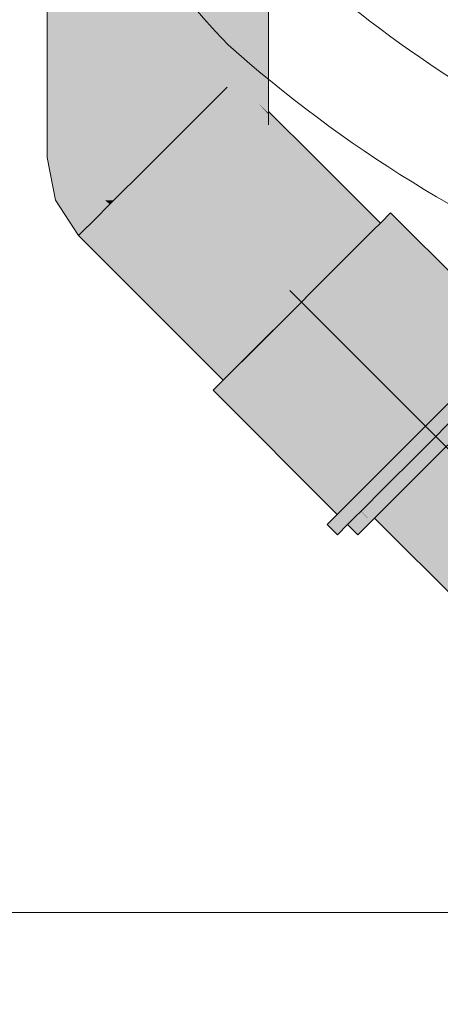
# Model space of a CAD drawing. Units: millimetres. Extents: x 0 to 84.1, y 0 to 59.4.
# Drawn here: x 19.6 to 19.8, y 17.3 to 17.8 of the extents above; entities that cross this region are included whole.
import ezdxf

# ---------------------------------------------------------------- set-up
doc = ezdxf.new("R2010")
doc.units = ezdxf.units.MM
doc.header["$MEASUREMENT"] = 0
for name, color, linetype, lineweight in [('ARQ', 8, 'Continuous', 9), ('TQ-Condutos', 3, 'Continuous', 25), ('TQ-Conexões', 74, 'Continuous', 18), ('TQ-Sentido conduto', 7, 'Continuous', 30)]:
    doc.layers.add(name, color=color, linetype=linetype, lineweight=lineweight)

msp = doc.modelspace()

# ---------------------------------------------------------------- hatches: boundary and pattern name
at = {"layer": 'TQ-Condutos', "linetype": 'Continuous'}
for points in [[(19.94607, 17.35593), (19.9665, 17.33566), (19.946, 17.35604), (19.9665, 17.33566), (19.94593, 17.35612), (19.9665, 17.33566), (19.9674, 17.33656), (19.97129, 17.34046), (19.95811, 17.34935), (19.97129, 17.34046), (19.94759, 17.36382), (19.94769, 17.36368), (19.9439, 17.35892), (19.94769, 17.36368), (19.94759, 17.36382), (19.92226, 17.38871), (19.94759, 17.36382), (19.97129, 17.34046), (19.94669, 17.36507), (19.94709, 17.36451), (19.94669, 17.36507), (19.97129, 17.34046), (19.9716, 17.34076), (19.96708, 17.34698), (19.9716, 17.34076), (19.97277, 17.34194), (19.96633, 17.34802), (19.97277, 17.34194), (19.96563, 17.34898), (19.94324, 17.36981), (19.96563, 17.34898), (19.94003, 17.37423), (19.92017, 17.39159), (19.92101, 17.39043), (19.92205, 17.389), (19.92101, 17.39043), (19.92017, 17.39159), (19.94003, 17.37423), (19.96562, 17.34899), (19.97277, 17.34194), (19.96558, 17.34905), (19.93999, 17.37429), (19.91445, 17.39946), (19.93999, 17.37429), (19.96558, 17.34905), (19.97277, 17.34194), (19.96422, 17.35092), (19.96554, 17.3491), (19.96422, 17.35092), (19.97277, 17.34194), (19.97435, 17.34351), (19.98098, 17.35015), (19.98282, 17.35198), (19.96098, 17.37353), (19.94563, 17.3886), (19.91506, 17.41859), (19.94557, 17.3886), (19.91506, 17.41859), (19.94564, 17.3886), (19.91499, 17.41869), (19.88967, 17.44355), (19.91499, 17.41869), (19.94564, 17.3886), (19.91495, 17.41874), (19.94565, 17.3886), (19.96098, 17.37353), (19.98282, 17.35198), (19.95957, 17.3767), (19.94724, 17.3886), (19.94707, 17.3886), (19.9458, 17.3886), (19.96094, 17.37362), (19.94575, 17.3886), (19.94571, 17.3886), (19.94575, 17.3886), (19.91441, 17.41948), (19.9149, 17.4188), (19.91441, 17.41948), (19.88954, 17.44373), (19.88961, 17.44362), (19.8643, 17.46848), (19.88961, 17.44362), (19.88954, 17.44373), (19.91441, 17.41948), (19.94575, 17.3886), (19.91437, 17.41954), (19.88878, 17.44477), (19.8642, 17.46862), (19.88878, 17.44477), (19.91437, 17.41954), (19.94576, 17.3886), (19.91434, 17.41957), (19.94576, 17.3886), (19.96094, 17.37362), (19.9458, 17.3886), (19.94707, 17.3886), (19.91399, 17.42006), (19.91431, 17.41962), (19.91399, 17.42006), (19.88869, 17.44489), (19.88874, 17.44482), (19.86317, 17.47003), (19.88874, 17.44482), (19.88869, 17.44489), (19.91399, 17.42006), (19.94707, 17.3886), (19.94724, 17.3886), (19.95957, 17.3767), (19.94733, 17.3886), (19.91248, 17.42214), (19.94733, 17.3886), (19.95957, 17.3767), (19.94743, 17.3886), (19.91173, 17.42317), (19.8882, 17.44557), (19.86311, 17.47013), (19.8882, 17.44557), (19.91173, 17.42317), (19.94743, 17.3886), (19.95957, 17.3767), (19.98282, 17.35198), (19.98324, 17.3524), (19.98537, 17.35453), (19.9828, 17.36663), (19.98282, 17.35334), (19.97549, 17.3698), (19.97332, 17.37467), (19.97549, 17.3698), (19.98282, 17.35334), (19.9828, 17.36663), (19.98537, 17.35453), (19.99032, 17.35949), (19.98941, 17.36376), (19.9889, 17.36618), (19.98134, 17.37348), (19.9889, 17.36618), (19.98941, 17.36376), (19.99032, 17.35949), (19.99303, 17.36219), (19.98888, 17.36628), (19.99303, 17.36219), (19.99327, 17.36243), (19.98874, 17.36691), (19.98878, 17.36673), (19.98886, 17.36635), (19.98878, 17.36673), (19.98874, 17.36691), (19.98124, 17.37398), (19.98128, 17.37378), (19.96819, 17.38618), (19.98128, 17.37378), (19.98124, 17.37398), (19.96779, 17.38709), (19.96808, 17.38645), (19.96569, 17.3886), (19.95428, 17.3886), (19.94838, 17.3886), (19.91068, 17.42462), (19.88707, 17.44712), (19.91068, 17.42462), (19.94838, 17.3886), (19.95428, 17.3886), (19.96569, 17.3886), (19.96808, 17.38645), (19.96779, 17.38709), (19.96583, 17.3886), (19.96779, 17.38709), (19.96619, 17.3886), (19.94566, 17.40795), (19.8977, 17.44248), (19.88547, 17.44932), (19.86243, 17.47105), (19.88547, 17.44932), (19.8977, 17.44248), (19.94566, 17.40795), (19.8773, 17.47056), (19.88504, 17.45991), (19.8773, 17.47056), (19.86579, 17.47641), (19.86029, 17.474), (19.86579, 17.47641), (19.8773, 17.47056), (19.94566, 17.40795), (19.96619, 17.3886), (19.96779, 17.38709), (19.96626, 17.3886), (19.96779, 17.38709), (19.98124, 17.37398), (19.96771, 17.38726), (19.98124, 17.37398), (19.98874, 17.36691), (19.99327, 17.36243), (19.98874, 17.36695), (19.98111, 17.37455), (19.98114, 17.37444), (19.98111, 17.37455), (19.96718, 17.38845), (19.96729, 17.3882), (19.96734, 17.3881), (19.96752, 17.3877), (19.96636, 17.3886), (19.96752, 17.3877), (19.96734, 17.3881), (19.96729, 17.3882), (19.96718, 17.38845), (19.96704, 17.3886), (19.94437, 17.41085), (19.9669, 17.3886), (19.96684, 17.3886), (19.96662, 17.3886), (19.96659, 17.3886), (19.96662, 17.3886), (19.96684, 17.3886), (19.9669, 17.3886), (19.94437, 17.41085), (19.94489, 17.40969), (19.86892, 17.48209), (19.8556, 17.49043), (19.86892, 17.48209), (19.94489, 17.40969), (19.94437, 17.41085), (19.86176, 17.49195), (19.862, 17.49161), (19.8624, 17.49108), (19.86762, 17.48389), (19.868, 17.48336), (19.86835, 17.48287), (19.868, 17.48336), (19.84456, 17.50563), (19.868, 17.48336), (19.86762, 17.48389), (19.8441, 17.50626), (19.86762, 17.48389), (19.8624, 17.49108), (19.862, 17.49161), (19.86176, 17.49195), (19.83675, 17.51638), (19.8436, 17.50695), (19.83675, 17.51638), (19.81962, 17.52998), (19.82024, 17.52912), (19.81962, 17.52998), (19.83675, 17.51638), (19.86176, 17.49195), (19.94437, 17.41085), (19.96718, 17.38845), (19.94407, 17.41151), (19.85776, 17.49745), (19.86156, 17.49223), (19.83643, 17.51681), (19.86156, 17.49223), (19.85776, 17.49745), (19.83617, 17.51718), (19.81115, 17.54164), (19.83617, 17.51718), (19.85776, 17.49745), (19.94407, 17.41151), (19.85739, 17.49796), (19.85753, 17.49777), (19.85739, 17.49796), (19.83121, 17.52401), (19.81083, 17.54208), (19.83121, 17.52401), (19.85739, 17.49796), (19.94407, 17.41151), (19.96717, 17.38848), (19.94405, 17.41155), (19.8573, 17.49809), (19.83102, 17.52426), (19.8573, 17.49809), (19.94405, 17.41155), (19.85729, 17.49811), (19.8309, 17.52443), (19.8047, 17.55051), (19.8309, 17.52443), (19.85728, 17.49812), (19.83089, 17.52444), (19.80455, 17.55072), (19.77972, 17.57549), (19.77829, 17.57406), (19.77605, 17.57182), (19.83393, 17.51028), (19.77605, 17.57182), (19.76834, 17.56411), (19.76808, 17.56385), (19.76768, 17.56345), (19.86869, 17.46244), (19.8929, 17.4391), (19.8952, 17.43593), (19.91714, 17.41572), (19.8952, 17.43593), (19.91862, 17.41368), (19.94527, 17.3886), (19.96105, 17.37339), (19.94527, 17.3886), (19.91862, 17.41368), (19.94503, 17.3886), (19.94444, 17.3886), (19.94503, 17.3886), (19.91862, 17.41368), (19.8952, 17.43593), (19.92174, 17.40939), (19.94253, 17.3886), (19.92174, 17.40939), (19.8952, 17.43593), (19.89727, 17.43309), (19.89745, 17.43283), (19.92301, 17.40765), (19.89745, 17.43283), (19.92312, 17.40749), (19.94228, 17.3886), (19.92312, 17.40749), (19.89758, 17.43265), (19.9232, 17.40738), (19.94226, 17.3886), (19.9637, 17.36743), (19.9422, 17.3886), (19.92339, 17.40712), (19.94212, 17.3886), (19.92339, 17.40712), (19.9422, 17.3886), (19.9637, 17.36743), (19.94224, 17.3886), (19.9232, 17.40738), (19.89758, 17.43265), (19.90053, 17.4286), (19.92519, 17.40465), (19.92536, 17.40441), (19.94171, 17.3886), (19.92536, 17.40441), (19.94167, 17.3886), (19.96384, 17.3671), (19.96407, 17.3666), (19.96384, 17.3671), (19.94158, 17.3886), (19.94145, 17.3886), (19.94158, 17.3886), (19.92575, 17.40387), (19.93685, 17.3886), (19.92575, 17.40387), (19.94158, 17.3886), (19.96384, 17.3671), (19.94164, 17.3886), (19.96384, 17.3671), (19.94167, 17.3886), (19.92548, 17.40424), (19.94167, 17.3886), (19.92536, 17.40441), (19.90101, 17.42794), (19.92016, 17.40158), (19.93646, 17.3886), (19.93739, 17.38786), (19.94554, 17.37664), (19.93739, 17.38786), (19.93646, 17.3886), (19.92016, 17.40158), (19.92959, 17.3886), (19.92016, 17.40158), (19.90101, 17.42794), (19.92536, 17.40441), (19.92519, 17.40465), (19.90081, 17.42821), (19.92519, 17.40465), (19.90053, 17.4286), (19.89758, 17.43265), (19.8759, 17.45252), (19.87629, 17.45198), (19.8759, 17.45252), (19.89758, 17.43265), (19.92312, 17.40749), (19.89745, 17.43283), (19.89727, 17.43309), (19.87181, 17.45815), (19.89727, 17.43309), (19.8952, 17.43593), (19.87155, 17.4585), (19.8952, 17.43593), (19.8929, 17.4391), (19.86869, 17.46244), (19.76768, 17.56345), (19.76653, 17.5623), (19.76473, 17.5605), (19.90294, 17.41529), (19.92836, 17.3886), (19.93357, 17.38312), (19.93961, 17.3748), (19.93978, 17.37458), (19.93961, 17.3748), (19.93357, 17.38312), (19.90294, 17.41529), (19.9137, 17.40049), (19.914, 17.40008), (19.91437, 17.39957), (19.914, 17.40008), (19.9137, 17.40049), (19.90294, 17.41529), (19.76473, 17.5605), (19.75852, 17.55429), (19.75832, 17.55409), (19.75805, 17.55382), (19.75799, 17.55376), (19.75732, 17.55309), (19.75645, 17.55222), (19.75627, 17.55204), (19.75264, 17.54841), (19.75252, 17.54829), (19.75237, 17.54814), (19.75233, 17.5481), (19.94609, 17.35591), (19.9665, 17.33566)], [(19.9532, 17.34612), (19.96508, 17.33425), (19.96564, 17.3348), (19.95031, 17.35009), (19.95307, 17.3463), (19.95031, 17.35009), (19.75213, 17.5479), (19.75172, 17.54749)], [(19.95031, 17.3501), (19.96564, 17.3348), (19.95027, 17.35016), (19.96564, 17.3348), (19.9665, 17.33566), (19.94609, 17.35591), (19.95024, 17.3502), (19.94609, 17.35591), (19.75233, 17.5481), (19.75225, 17.54802), (19.75215, 17.54792), (19.75213, 17.5479)], [(19.9532, 17.34612), (19.7517, 17.54747), (19.75168, 17.54745)], [(19.75168, 17.54745), (19.95371, 17.34542), (19.96498, 17.33415), (19.96508, 17.33425), (19.95321, 17.34611)]]:
    msp.add_hatch(color=73, dxfattribs=at).paths.add_polyline_path(points)
at = {"layer": 'TQ-Conexões', "linetype": 'Continuous'}
for points in [[(19.61989, 17.78179), (19.61598, 17.78179), (19.61598, 17.69699), (19.61989, 17.6905), (19.62669, 17.67923), (19.63597, 17.67159), (19.64496, 17.66418), (19.65794, 17.66418), (19.64085, 17.67647), (19.64194, 17.67756), (19.63993, 17.67923), (19.62383, 17.69699), (19.61989, 17.69699), (19.61989, 17.73927), (19.61989, 17.69699), (19.62383, 17.69699), (19.63993, 17.67923), (19.64361, 17.67923), (19.65007, 17.68569), (19.63817, 17.69699), (19.65007, 17.68569), (19.65662, 17.69224), (19.65896, 17.69459), (19.67571, 17.69699), (19.66137, 17.69699), (19.65652, 17.69699), (19.66137, 17.69699), (19.67571, 17.69699), (19.67571, 17.71133), (19.67571, 17.69699), (19.67922, 17.71484), (19.69241, 17.78179), (19.67571, 17.78179), (19.65652, 17.78179), (19.63817, 17.78179), (19.62383, 17.78179)], [(19.70375, 17.73937), (19.70375, 17.78179), (19.69241, 17.78179), (19.69533, 17.73095), (19.69615, 17.73177), (19.69721, 17.73283), (19.69615, 17.73177), (19.69533, 17.73095), (19.69241, 17.78179), (19.69241, 17.73147), (19.69335, 17.72897), (19.69413, 17.72975), (19.69335, 17.72897), (19.69547, 17.72841), (19.69648, 17.7274), (19.69547, 17.72841), (19.69335, 17.72897), (19.69241, 17.73147), (19.69241, 17.72803), (19.69241, 17.78179), (19.6832, 17.73503), (19.69131, 17.72693), (19.69241, 17.72582), (19.69582, 17.72242), (19.69241, 17.72582), (19.69131, 17.72693), (19.6832, 17.73503), (19.67922, 17.71485), (19.67571, 17.69699), (19.69241, 17.69699), (19.68636, 17.72198), (19.69241, 17.69699), (19.70375, 17.69699), (19.70375, 17.71448), (19.70375, 17.72013)], [(19.70377, 17.78074), (19.70375, 17.78179), (19.70375, 17.71448)], [(19.70777, 17.74338), (19.70777, 17.78179), (19.70375, 17.78179), (19.70445, 17.74007), (19.70586, 17.74148), (19.70445, 17.74007), (19.70375, 17.78179), (19.70424, 17.73986), (19.70377, 17.78074), (19.70377, 17.73939), (19.70377, 17.72012), (19.70448, 17.71941), (19.7048, 17.71908), (19.70448, 17.71941), (19.70377, 17.72012), (19.70377, 17.71447), (19.70455, 17.71369), (19.70777, 17.71047), (19.70777, 17.71612)], [(19.75409, 17.66979), (19.7269, 17.69699), (19.70777, 17.71612), (19.70777, 17.71533), (19.70777, 17.71524), (19.70777, 17.71477), (19.72637, 17.69699), (19.70777, 17.71477), (19.70377, 17.71891), (19.70777, 17.71457), (19.70777, 17.71454), (19.72395, 17.69699), (19.70777, 17.71454), (19.70377, 17.71891), (19.70377, 17.71447), (19.70777, 17.71441), (19.72382, 17.69699), (19.70777, 17.71441), (19.70377, 17.71447), (19.70377, 17.71417), (19.70777, 17.71047), (19.70777, 17.71088), (19.70777, 17.71047), (19.72325, 17.69699), (19.70777, 17.71047), (19.70377, 17.71417), (19.70777, 17.7102), (19.70777, 17.71024), (19.70777, 17.7102), (19.72125, 17.69699), (19.70777, 17.7102), (19.70377, 17.71417), (19.6906, 17.72622), (19.68201, 17.71764), (19.70377, 17.70865), (19.70377, 17.71305), (19.70777, 17.71007), (19.7211, 17.69699), (19.70777, 17.71007), (19.70377, 17.71305), (19.70777, 17.70922), (19.72055, 17.69699), (19.73927, 17.67897), (19.72055, 17.69699), (19.70777, 17.70922), (19.70377, 17.71305), (19.70777, 17.70905), (19.70377, 17.71305), (19.70377, 17.70865), (19.70777, 17.70503), (19.70777, 17.70575), (19.70777, 17.70503), (19.71983, 17.69699), (19.70777, 17.70503), (19.70377, 17.70865), (19.68201, 17.71764), (19.6957, 17.69699), (19.70266, 17.69699), (19.6957, 17.69699), (19.70377, 17.68482), (19.72982, 17.64552), (19.74198, 17.65767), (19.70377, 17.69588), (19.70377, 17.69699), (19.70777, 17.70332), (19.71664, 17.69699), (19.70777, 17.70332), (19.70377, 17.69699), (19.70377, 17.69588), (19.70777, 17.69287), (19.70777, 17.69699), (19.70777, 17.69287), (19.71251, 17.69699), (19.70777, 17.69287), (19.70377, 17.69588), (19.70777, 17.69188), (19.74198, 17.65767), (19.75056, 17.66626), (19.75127, 17.66697)], [(19.6291, 17.66444), (19.68892, 17.60462), (19.69172, 17.60741), (19.65746, 17.64167), (19.69172, 17.60741), (19.69381, 17.60951), (19.70346, 17.61915), (19.7162, 17.63189), (19.72982, 17.64552), (19.6957, 17.69699), (19.67835, 17.69699), (19.67521, 17.69699), (19.67835, 17.69699), (19.6957, 17.69699), (19.68201, 17.71764), (19.66986, 17.70548), (19.66137, 17.69699), (19.65623, 17.69185), (19.6435, 17.67912), (19.63385, 17.66947), (19.63175, 17.66737), (19.62899, 17.66461)], [(19.70377, 17.71916), (19.70777, 17.71477), (19.70777, 17.71524)], [(19.62669, 17.67923), (19.61598, 17.69699), (19.61944, 17.67923)], [(19.61944, 17.67923), (19.62899, 17.66461), (19.62904, 17.66466), (19.62936, 17.66418), (19.63482, 17.66418), (19.63166, 17.66728)], [(19.62927, 17.66418), (19.62948, 17.66406), (19.63556, 17.66357), (19.63512, 17.66401), (19.63495, 17.66418), (19.64496, 17.66418), (19.63262, 17.66824), (19.63597, 17.67159), (19.62669, 17.67923), (19.6199, 17.67923), (19.6222, 17.67692), (19.63175, 17.66737), (19.63467, 17.66446), (19.63175, 17.66737), (19.6222, 17.67692), (19.6199, 17.67923), (19.61944, 17.67923), (19.63166, 17.66728), (19.63482, 17.66418), (19.62937, 17.66417)], [(19.63993, 17.67923), (19.64194, 17.67756), (19.64361, 17.67923)], [(19.80639, 17.61913), (19.75833, 17.67403), (19.75434, 17.67004), (19.77028, 17.64796), (19.7975, 17.61024), (19.80275, 17.61549), (19.80294, 17.61568), (19.80318, 17.61592), (19.80582, 17.61856), (19.80608, 17.61882)], [(19.75833, 17.67403), (19.80639, 17.61913), (19.80981, 17.62255)], [(19.75434, 17.67004), (19.75409, 17.66979), (19.75127, 17.66696), (19.74465, 17.66034), (19.73092, 17.64661), (19.71553, 17.63123), (19.76701, 17.57975), (19.76802, 17.58076), (19.76919, 17.58193), (19.7824, 17.59514), (19.78434, 17.59708), (19.79612, 17.60886), (19.79656, 17.6093), (19.79706, 17.6098), (19.79726, 17.61), (19.7975, 17.61024), (19.77028, 17.64796), (19.75563, 17.66825)], [(19.62896, 17.66458), (19.6291, 17.66444), (19.62899, 17.66461)], [(19.62927, 17.66418), (19.62936, 17.66418), (19.6291, 17.66444)], [(19.75263, 17.56537), (19.75466, 17.5674), (19.76701, 17.57975), (19.71553, 17.63123), (19.70115, 17.61684)], [(19.81405, 17.61831), (19.81829, 17.62254), (19.81405, 17.62679), (19.80981, 17.62255), (19.81385, 17.6185), (19.80981, 17.62255), (19.8096, 17.62234), (19.80275, 17.61549), (19.80544, 17.6128), (19.80275, 17.61549), (19.79879, 17.61153), (19.78349, 17.59623), (19.76635, 17.57909), (19.75032, 17.56306), (19.74319, 17.55593), (19.74568, 17.55345), (19.74319, 17.55593), (19.73817, 17.55091), (19.73621, 17.54895), (19.73756, 17.5476), (19.73621, 17.54895), (19.73202, 17.54476), (19.73626, 17.54052), (19.74045, 17.54471), (19.74242, 17.54667), (19.74744, 17.55169), (19.75456, 17.55881), (19.77059, 17.57484), (19.78774, 17.59199), (19.80304, 17.60729), (19.80699, 17.61124), (19.81384, 17.6181)], [(19.70115, 17.61684), (19.69172, 17.60741), (19.74363, 17.5555)], [(19.70115, 17.61684), (19.74327, 17.55601), (19.74453, 17.55727), (19.75263, 17.56537)], [(19.73621, 17.54895), (19.73699, 17.54973), (19.74173, 17.55447), (19.69025, 17.60595), (19.68473, 17.60043)], [(19.74173, 17.55447), (19.74194, 17.55468), (19.74319, 17.55593), (19.69172, 17.60741), (19.69025, 17.60595)], [(19.76111, 17.55688), (19.7755, 17.57127), (19.79088, 17.58665), (19.78761, 17.59187), (19.78664, 17.59089), (19.77234, 17.5766), (19.77125, 17.57551), (19.76508, 17.56933), (19.75789, 17.56214), (19.75687, 17.56112)], [(19.75022, 17.54599), (19.75168, 17.54745), (19.76111, 17.55688), (19.75687, 17.56112), (19.75282, 17.55708), (19.7481, 17.55236), (19.74748, 17.55173), (19.74744, 17.55169), (19.74675, 17.551), (19.74608, 17.55033)], [(19.7447, 17.54047), (19.75022, 17.54599), (19.74597, 17.55023), (19.7436, 17.54786), (19.74084, 17.5451), (19.74045, 17.54471)], [(19.75022, 17.54599), (19.74608, 17.55033), (19.74597, 17.55023)]]:
    msp.add_hatch(color=75, dxfattribs=at).paths.add_polyline_path(points)
at = {"layer": 'TQ-Sentido conduto', "linetype": 'Continuous'}
msp.add_hatch(color=7, dxfattribs=at).paths.add_polyline_path([(19.71654, 17.64181), (19.84154, 17.42531), (19.93305, 17.51681)])

# ---------------------------------------------------------------- linework, layer by layer
at = {"layer": 'ARQ', "lineweight": 5, "ltscale": 38}
msp.add_line((21.72126, 17.3838), (19.36137, 17.3838), dxfattribs=at)
msp.add_lwpolyline([(19.36137, 25.9838), (24.90137, 25.9838), (24.90137, 18.3838), (21.72126, 18.3838), (21.72126, 17.3838), (19.36137, 17.3838)], close=True, dxfattribs=at)
for points in [[(20.06172, 18.26229, 0.145827), (19.7587, 18.17458), (19.7587, 18.17458, 0.090827), (19.66541, 18.09318), (19.66541, 18.09318, 0.12568), (19.61433, 17.96114), (19.61433, 17.96114, 0.221372), (19.69096, 17.74374), (19.69096, 17.74374, 0.174116), (20.03627, 17.60477), (20.03627, 17.60477)], [(20.01674, 17.65099, -0.162496), (19.72207, 17.7763), (19.72207, 17.7763, -0.21906), (19.65907, 17.9563), (19.65907, 17.9563, -0.123903), (19.70137, 18.0661), (19.70137, 18.0661, -0.09047), (19.78237, 18.1363), (19.78237, 18.1363, -0.14623), (20.06137, 18.2173), (20.06137, 18.2173)]]:
    msp.add_lwpolyline(points, format="xyb", dxfattribs=at)
at = {"layer": 'TQ-Condutos'}
msp.add_line((19.75168, 17.54745), (19.95371, 17.34542), dxfattribs=at)
at = {"layer": 'TQ-Conexões'}
for p, q in [((19.61598, 17.78179), (19.61598, 17.69699)), ((19.70777, 17.74338), (19.70777, 17.78179)), ((19.70777, 17.71612), (19.70777, 17.74338)), ((19.6906, 17.72622), (19.68201, 17.71764)), ((19.68201, 17.71764), (19.66986, 17.70548)), ((19.70777, 17.71047), (19.70777, 17.71612)), ((19.7269, 17.69699), (19.70777, 17.71612)), ((19.66986, 17.70548), (19.66137, 17.69699)), ((19.61598, 17.69699), (19.61944, 17.67923)), ((19.66137, 17.69699), (19.65623, 17.69185)), ((19.75409, 17.66979), (19.7269, 17.69699)), ((19.65623, 17.69185), (19.6435, 17.67912)), ((19.61944, 17.67923), (19.62899, 17.66461)), ((19.6435, 17.67912), (19.63385, 17.66947)), ((19.75833, 17.67403), (19.75434, 17.67004)), ((19.80981, 17.62255), (19.75833, 17.67403)), ((19.63175, 17.66737), (19.62899, 17.66461)), ((19.63385, 17.66947), (19.63175, 17.66737)), ((19.74198, 17.65767), (19.75056, 17.66626)), ((19.75127, 17.66696), (19.74465, 17.66034)), ((19.75056, 17.66626), (19.75127, 17.66697)), ((19.75409, 17.66979), (19.75127, 17.66696)), ((19.75127, 17.66697), (19.75409, 17.66979)), ((19.75434, 17.67004), (19.75409, 17.66979)), ((19.62899, 17.66461), (19.62896, 17.66458)), ((19.62896, 17.66458), (19.6291, 17.66444)), ((19.6291, 17.66444), (19.68892, 17.60462)), ((19.6291, 17.66444), (19.62927, 17.66418)), ((19.74465, 17.66034), (19.73092, 17.64661)), ((19.72982, 17.64552), (19.74198, 17.65767)), ((19.73092, 17.64661), (19.71553, 17.63123)), ((19.7162, 17.63189), (19.72982, 17.64552)), ((19.71553, 17.63123), (19.70115, 17.61684)), ((19.70346, 17.61915), (19.7162, 17.63189)), ((19.69381, 17.60951), (19.70346, 17.61915)), ((19.70115, 17.61684), (19.69172, 17.60741)), ((19.69172, 17.60741), (19.69381, 17.60951)), ((19.69025, 17.60595), (19.68473, 17.60043)), ((19.68892, 17.60462), (19.69172, 17.60741)), ((19.69172, 17.60741), (19.69025, 17.60595)), ((19.68473, 17.60043), (19.73621, 17.54895)), ((19.78349, 17.59623), (19.76635, 17.57909)), ((19.77059, 17.57484), (19.78774, 17.59199)), ((19.7755, 17.57127), (19.79088, 17.58665)), ((19.76635, 17.57909), (19.75032, 17.56306)), ((19.75456, 17.55881), (19.77059, 17.57484)), ((19.76111, 17.55688), (19.7755, 17.57127)), ((19.75032, 17.56306), (19.74319, 17.55593)), ((19.74319, 17.55593), (19.73817, 17.55091)), ((19.74744, 17.55169), (19.75456, 17.55881)), ((19.75168, 17.54745), (19.76111, 17.55688)), ((19.73621, 17.54895), (19.73202, 17.54476)), ((19.73817, 17.55091), (19.73621, 17.54895)), ((19.74242, 17.54667), (19.74744, 17.55169)), ((19.73202, 17.54476), (19.73626, 17.54052)), ((19.73626, 17.54052), (19.74045, 17.54471)), ((19.74045, 17.54471), (19.74242, 17.54667)), ((19.74045, 17.54471), (19.7447, 17.54047)), ((19.7447, 17.54047), (19.75022, 17.54599)), ((19.75022, 17.54599), (19.75168, 17.54745))]:
    msp.add_line(p, q, dxfattribs=at)
at = {"layer": 'TQ-Sentido conduto'}
msp.add_lwpolyline([(19.99938, 17.35897), (19.71654, 17.64181)], dxfattribs=at)

doc.saveas('drawing.dxf')
